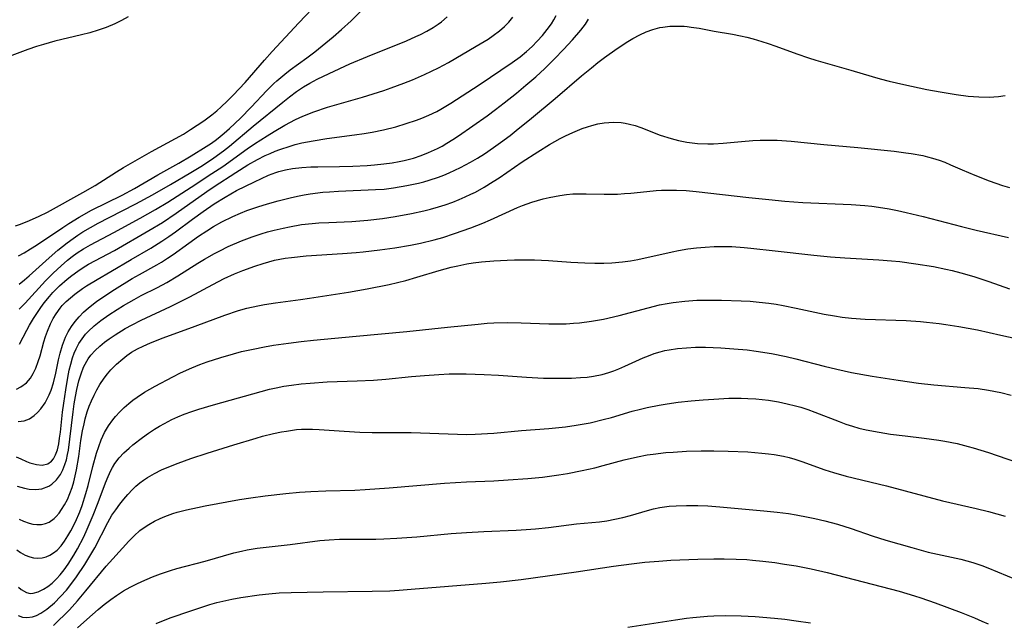
# Model space of a CAD drawing. Units: inches. Extents: x 2032438 to 2037436, y 263538 to 268948.
# Drawn here: x 2034051 to 2034158, y 264063 to 264129 of the extents above; entities that cross this region are included whole.
import ezdxf

# ---------------------------------------------------------------- set-up
doc = ezdxf.new("R2010")
doc.units = ezdxf.units.IN
doc.header["$MEASUREMENT"] = 0
doc.layers.add('c_06_T12S_R18E', color=38, linetype='Continuous')

msp = doc.modelspace()

# ---------------------------------------------------------------- linework, layer by layer
at = {"layer": 'c_06_T12S_R18E'}
for points, elevation in [([(2034050.38, 264070.98), (2034050.78, 264070.7), (2034051.27, 264070.42), (2034051.78, 264070.21), (2034052.2, 264070.11), (2034052.63, 264070.08), (2034053.12, 264070.12), (2034053.56, 264070.22), (2034053.98, 264070.4), (2034054.38, 264070.65), (2034054.76, 264070.97), (2034055.19, 264071.43), (2034055.58, 264071.95), (2034055.95, 264072.51), (2034056.27, 264073.07), (2034056.77, 264074.06), (2034057.23, 264075.14), (2034057.49, 264075.84), (2034057.91, 264077.12), (2034058.16, 264078.02), (2034058.67, 264080.08), (2034059.07, 264081.54), (2034059.31, 264082.27), (2034059.58, 264082.98), (2034059.95, 264083.79), (2034060.36, 264084.51), (2034060.84, 264085.18), (2034061.12, 264085.52), (2034061.59, 264086.03), (2034062.08, 264086.51), (2034062.59, 264086.95), (2034063.04, 264087.31), (2034063.5, 264087.65), (2034064.29, 264088.17), (2034065.45, 264088.84), (2034067.38, 264089.85), (2034068.23, 264090.28), (2034069.45, 264090.84), (2034070.35, 264091.19), (2034071.13, 264091.48), (2034072.61, 264091.96), (2034074.01, 264092.38), (2034074.9, 264092.61), (2034076.15, 264092.89), (2034077.41, 264093.13), (2034078.39, 264093.3), (2034080.01, 264093.54), (2034081.4, 264093.71), (2034082.74, 264093.85), (2034087.41, 264094.3), (2034092.93, 264094.79), (2034097.37, 264095.28), (2034100.7, 264095.62), (2034101.69, 264095.7), (2034102.43, 264095.75), (2034103.95, 264095.78), (2034105.41, 264095.76), (2034108.42, 264095.65), (2034109.54, 264095.65), (2034110.32, 264095.66), (2034111.1, 264095.71), (2034111.75, 264095.76), (2034113.06, 264095.92), (2034114.38, 264096.16), (2034116.1, 264096.55), (2034119.26, 264097.4), (2034120.48, 264097.7), (2034121.31, 264097.87), (2034121.98, 264097.97), (2034123.25, 264098.13), (2034124.55, 264098.21), (2034125.45, 264098.24), (2034127.25, 264098.23), (2034129.41, 264098.15), (2034130.39, 264098.1), (2034131.37, 264098.01), (2034132.42, 264097.89), (2034133.21, 264097.77), (2034134, 264097.63), (2034135.39, 264097.35), (2034138.45, 264096.69), (2034139.57, 264096.5), (2034140.43, 264096.38), (2034141.43, 264096.26), (2034142.92, 264096.15), (2034147.41, 264096), (2034148.97, 264095.9), (2034149.63, 264095.84), (2034151, 264095.68), (2034151.72, 264095.58), (2034153.15, 264095.36), (2034155.17, 264094.97), (2034157.73, 264094.42), (2034159.39, 264094.03)], 1004), ([(2034050.54, 264066.93), (2034050.84, 264066.67), (2034051.42, 264066.33), (2034051.82, 264066.24), (2034052.15, 264066.25), (2034052.71, 264066.4), (2034053.28, 264066.69), (2034053.75, 264067), (2034054.22, 264067.37), (2034054.71, 264067.83), (2034055.1, 264068.26), (2034055.54, 264068.82), (2034055.97, 264069.41), (2034056.6, 264070.4), (2034056.99, 264071.08), (2034057.67, 264072.41), (2034058.06, 264073.26), (2034058.69, 264074.76), (2034059.24, 264076.14), (2034060.05, 264078.29), (2034060.33, 264078.98), (2034060.64, 264079.65), (2034060.82, 264079.97), (2034061.07, 264080.39), (2034061.53, 264081.01), (2034062.06, 264081.58), (2034062.61, 264082.09), (2034063.01, 264082.43), (2034064.09, 264083.25), (2034064.73, 264083.71), (2034065.39, 264084.14), (2034065.93, 264084.47), (2034066.48, 264084.78), (2034067.29, 264085.19), (2034067.95, 264085.49), (2034068.61, 264085.77), (2034069.47, 264086.09), (2034070.24, 264086.34), (2034071.81, 264086.8), (2034077.94, 264088.5), (2034078.68, 264088.67), (2034079.51, 264088.83), (2034080.35, 264088.96), (2034081.4, 264089.09), (2034082.37, 264089.18), (2034084.24, 264089.3), (2034087.52, 264089.42), (2034089.3, 264089.51), (2034090.64, 264089.61), (2034093.42, 264089.89), (2034094.85, 264090.02), (2034096.42, 264090.13), (2034097.54, 264090.17), (2034099.41, 264090.18), (2034101.36, 264090.13), (2034102.91, 264090.05), (2034105.98, 264089.81), (2034107.85, 264089.73), (2034108.93, 264089.71), (2034109.9, 264089.71), (2034110.87, 264089.73), (2034111.86, 264089.78), (2034112.58, 264089.84), (2034113.28, 264089.93), (2034114.25, 264090.12), (2034114.97, 264090.32), (2034115.51, 264090.51), (2034116.05, 264090.72), (2034116.71, 264091.01), (2034118.7, 264091.92), (2034119.29, 264092.16), (2034119.9, 264092.39), (2034120.58, 264092.6), (2034121.06, 264092.72), (2034121.55, 264092.82), (2034122.44, 264092.95), (2034123.44, 264093.04), (2034124.43, 264093.08), (2034125.51, 264093.08), (2034127.19, 264093.02), (2034128.61, 264092.93), (2034130.07, 264092.79), (2034131.02, 264092.67)], 1006), ([(2034131.02, 264092.67), (2034132.7, 264092.41), (2034134.3, 264092.08), (2034135.37, 264091.83), (2034138.44, 264091.03), (2034139.84, 264090.69), (2034141.43, 264090.35), (2034143.68, 264089.94), (2034146.52, 264089.48), (2034148.75, 264089.16), (2034150.43, 264088.97), (2034153.81, 264088.71), (2034155.24, 264088.57), (2034156.37, 264088.41), (2034157.72, 264088.14), (2034158.87, 264087.86)], 1006), ([(2034050.5, 264063.84), (2034050.98, 264063.66), (2034051.47, 264063.59), (2034052.08, 264063.67), (2034052.51, 264063.82), (2034052.99, 264064.07), (2034053.66, 264064.51), (2034054.49, 264065.22), (2034055.15, 264065.88), (2034055.78, 264066.6), (2034056.38, 264067.36), (2034056.89, 264068.05), (2034057.79, 264069.39), (2034058.24, 264070.1), (2034058.88, 264071.22), (2034060.29, 264073.97), (2034060.75, 264074.76), (2034061.17, 264075.37), (2034061.61, 264075.97), (2034062.04, 264076.51), (2034062.49, 264077.04), (2034062.98, 264077.57), (2034063.37, 264077.94), (2034063.78, 264078.28), (2034064.19, 264078.6), (2034064.63, 264078.89), (2034065.38, 264079.32), (2034066.17, 264079.72), (2034066.6, 264079.91), (2034067.96, 264080.46), (2034069.36, 264080.95), (2034071.12, 264081.52), (2034074.06, 264082.45), (2034076.47, 264083.17), (2034077.19, 264083.37), (2034078.39, 264083.67), (2034079.23, 264083.85), (2034079.78, 264083.95), (2034080.88, 264084.1), (2034081.43, 264084.14), (2034082.03, 264084.16), (2034082.63, 264084.15), (2034083.37, 264084.12), (2034086.07, 264083.92), (2034087.81, 264083.82), (2034089.15, 264083.8), (2034091.9, 264083.79), (2034093.4, 264083.77), (2034098.45, 264083.59), (2034099.41, 264083.58), (2034100.37, 264083.6), (2034102.41, 264083.72), (2034105.43, 264083.99), (2034108.41, 264084.23), (2034110.23, 264084.42), (2034111.38, 264084.59), (2034112.91, 264084.86), (2034114.34, 264085.19), (2034115.27, 264085.44), (2034117.49, 264086.1), (2034118.42, 264086.34), (2034119.14, 264086.51), (2034120.47, 264086.78), (2034121.33, 264086.92), (2034122.51, 264087.08), (2034123.95, 264087.24), (2034125.25, 264087.36), (2034126.42, 264087.44), (2034128.05, 264087.52), (2034129.41, 264087.53), (2034130.12, 264087.51), (2034130.99, 264087.46), (2034131.68, 264087.4), (2034132.38, 264087.31), (2034133.46, 264087.13), (2034134.42, 264086.93), (2034135.34, 264086.7), (2034135.9, 264086.54), (2034136.67, 264086.29), (2034137.43, 264086.02), (2034140.08, 264084.98), (2034140.81, 264084.71), (2034141.55, 264084.47), (2034142.25, 264084.27), (2034143.04, 264084.09), (2034144.44, 264083.82), (2034145.71, 264083.62), (2034147.31, 264083.41), (2034149.36, 264083.18), (2034150.95, 264082.96), (2034151.62, 264082.85), (2034152.95, 264082.57), (2034154.16, 264082.27), (2034154.71, 264082.11), (2034156.39, 264081.6), (2034159.45, 264080.57)], 1008), ([(2034054.37, 264062.75), (2034054.96, 264063.3), (2034055.55, 264063.87), (2034056.11, 264064.46), (2034056.98, 264065.43), (2034057.89, 264066.5), (2034060.12, 264069.19), (2034060.83, 264070), (2034062.6, 264071.94), (2034063.18, 264072.53), (2034063.8, 264073.08), (2034064.15, 264073.35), (2034064.78, 264073.77), (2034065.39, 264074.12), (2034066.02, 264074.42), (2034066.53, 264074.63), (2034067.4, 264074.94), (2034067.87, 264075.08), (2034068.87, 264075.34), (2034070.09, 264075.62), (2034070.93, 264075.79), (2034074.66, 264076.47), (2034075.9, 264076.67), (2034077.47, 264076.89), (2034079.72, 264077.15), (2034081.22, 264077.28), (2034082.44, 264077.36), (2034084.08, 264077.42), (2034087.23, 264077.51), (2034088.36, 264077.57), (2034090.99, 264077.76), (2034097.02, 264078.26), (2034099.42, 264078.4), (2034102.41, 264078.53), (2034103.98, 264078.61), (2034106.11, 264078.77), (2034107.71, 264078.92), (2034109.49, 264079.16), (2034110.45, 264079.32), (2034112.06, 264079.63), (2034113.45, 264079.95), (2034114.35, 264080.18), (2034116.65, 264080.81), (2034118.09, 264081.15), (2034119.13, 264081.34), (2034119.79, 264081.44), (2034121.17, 264081.6), (2034121.97, 264081.66), (2034123.42, 264081.74), (2034125.02, 264081.79), (2034126.42, 264081.8), (2034127.97, 264081.77), (2034130.14, 264081.67), (2034131.65, 264081.55), (2034132.37, 264081.47), (2034133.01, 264081.38), (2034134.02, 264081.2), (2034134.64, 264081.05), (2034135.25, 264080.89), (2034136.02, 264080.64), (2034138.54, 264079.72), (2034139.47, 264079.43), (2034140.87, 264079.04), (2034145.25, 264077.96), (2034151.35, 264076.35), (2034155.03, 264075.49), (2034156.37, 264075.16), (2034158.19, 264074.65)], 1010), ([(2034056.99, 264062.49), (2034058, 264063.4), (2034059.24, 264064.48), (2034059.91, 264065.03), (2034060.61, 264065.58), (2034061.26, 264066.02), (2034062.02, 264066.5), (2034062.72, 264066.9), (2034063.45, 264067.27), (2034064, 264067.53), (2034065.17, 264068.05), (2034066.03, 264068.38), (2034067.15, 264068.75), (2034067.83, 264068.94), (2034070.93, 264069.77), (2034074.03, 264070.65), (2034074.87, 264070.86), (2034075.49, 264070.99), (2034076.6, 264071.17), (2034080.18, 264071.57), (2034083.42, 264071.99), (2034084.44, 264072.09), (2034085.58, 264072.14), (2034089.53, 264072.17), (2034090.41, 264072.18), (2034091.84, 264072.25), (2034094.03, 264072.41), (2034097.76, 264072.76), (2034099.42, 264072.89), (2034101.33, 264073), (2034104.85, 264073.13), (2034105.93, 264073.2), (2034106.95, 264073.28), (2034108.39, 264073.43), (2034111.42, 264073.81), (2034113.96, 264074.06), (2034114.73, 264074.17), (2034115.61, 264074.32), (2034116.48, 264074.52), (2034117.34, 264074.75), (2034119.17, 264075.28), (2034119.85, 264075.45), (2034120.53, 264075.6), (2034121.03, 264075.68), (2034121.54, 264075.74), (2034122.3, 264075.8), (2034123.44, 264075.84), (2034124.68, 264075.83), (2034125.75, 264075.78), (2034127.09, 264075.68), (2034131.87, 264075.25), (2034133.34, 264075.09), (2034134.56, 264074.94), (2034135.39, 264074.81), (2034136.72, 264074.57), (2034137.43, 264074.42), (2034138.52, 264074.16), (2034139.91, 264073.78), (2034141.39, 264073.31), (2034143.71, 264072.53), (2034145.17, 264072.06), (2034148.03, 264071.23), (2034149.82, 264070.75), (2034153.36, 264069.96), (2034154.66, 264069.6), (2034155.64, 264069.27), (2034156.32, 264069.01), (2034159.47, 264067.7)], 1012), ([(2034065.56, 264062.97), (2034067.1, 264063.56), (2034069.34, 264064.34), (2034071.42, 264065.02), (2034072.19, 264065.24), (2034072.86, 264065.4), (2034073.83, 264065.61), (2034074.8, 264065.78), (2034076.81, 264066.08), (2034077.88, 264066.19), (2034079.01, 264066.28), (2034080.29, 264066.33), (2034083.8, 264066.42), (2034089.15, 264066.48), (2034091.06, 264066.53), (2034092.08, 264066.59), (2034093.4, 264066.68), (2034097.47, 264067.04), (2034101.54, 264067.34), (2034103.15, 264067.48), (2034105.4, 264067.74), (2034111.4, 264068.59), (2034115.46, 264069.19), (2034117.42, 264069.46), (2034118.9, 264069.63), (2034120.42, 264069.77), (2034121.72, 264069.85), (2034124.67, 264069.96), (2034126.41, 264070), (2034127.55, 264070.01), (2034128.86, 264069.98), (2034130.03, 264069.92), (2034130.65, 264069.87), (2034131.76, 264069.76), (2034133.08, 264069.59), (2034134.11, 264069.44), (2034135.4, 264069.23), (2034137.04, 264068.91), (2034138.79, 264068.51), (2034146.65, 264066.47), (2034148.31, 264065.98), (2034148.99, 264065.75), (2034150.57, 264065.2), (2034153.41, 264064.14), (2034154.84, 264063.57), (2034155.67, 264063.22), (2034156.34, 264062.92)], 1014), ([(2034117.02, 264062.56), (2034122.22, 264063.37), (2034123.44, 264063.53), (2034124.13, 264063.61), (2034125.74, 264063.75), (2034126.42, 264063.78), (2034127.69, 264063.81), (2034129.41, 264063.78), (2034130.93, 264063.7), (2034133.04, 264063.53), (2034134.17, 264063.41), (2034135.4, 264063.26), (2034136.96, 264063.01)], 1016)]:
    msp.add_lwpolyline(points, dxfattribs=dict(at, elevation=elevation))
for points in [[(2034062.52, 264129.12, 984), (2034061.8, 264128.73, 984), (2034061.06, 264128.37, 984), (2034060.11, 264127.98, 984), (2034059.23, 264127.67, 984), (2034058.33, 264127.39, 984), (2034057.43, 264127.15, 984), (2034054.51, 264126.46, 984), (2034053.28, 264126.12, 984), (2034052.52, 264125.89, 984), (2034051.57, 264125.57, 984), (2034049.84, 264124.92, 984)], [(2034050.24, 264106.35, 984), (2034050.76, 264106.53, 984), (2034051.74, 264106.9, 984), (2034052.81, 264107.37, 984), (2034053.73, 264107.83, 984), (2034057.57, 264109.96, 984), (2034058.9, 264110.74, 984), (2034061.24, 264112.24, 984), (2034061.99, 264112.69, 984), (2034065.06, 264114.45, 984), (2034068.54, 264116.35, 984), (2034069.33, 264116.83, 984), (2034070.06, 264117.3, 984), (2034070.78, 264117.8, 984), (2034071.64, 264118.45, 984), (2034072.19, 264118.89, 984), (2034072.66, 264119.31, 984), (2034073.33, 264119.94, 984), (2034073.98, 264120.59, 984), (2034074.63, 264121.27, 984), (2034075.27, 264121.96, 984), (2034077.38, 264124.42, 984), (2034078.23, 264125.36, 984), (2034081.12, 264128.47, 984), (2034082.6, 264130.01, 984)], [(2034050.54, 264103.05, 986), (2034051.16, 264103.38, 986), (2034051.87, 264103.81, 986), (2034052.53, 264104.24, 986), (2034055.38, 264106.15, 986), (2034056.04, 264106.58, 986), (2034057.17, 264107.28, 986), (2034058.53, 264108.03, 986), (2034061.86, 264109.69, 986), (2034063.21, 264110.42, 986), (2034065.76, 264111.9, 986), (2034068.04, 264113.18, 986), (2034069.39, 264113.96, 986), (2034071.04, 264114.97, 986), (2034071.6, 264115.35, 986), (2034072.15, 264115.74, 986), (2034072.57, 264116.06, 986), (2034073, 264116.43, 986), (2034073.57, 264116.95, 986), (2034074.76, 264118.09, 986), (2034075.94, 264119.28, 986), (2034077.66, 264121.11, 986), (2034078.41, 264121.85, 986), (2034078.75, 264122.16, 986), (2034079.61, 264122.89, 986), (2034080.19, 264123.34, 986), (2034082, 264124.65, 986), (2034082.9, 264125.33, 986), (2034084.88, 264126.94, 986), (2034085.81, 264127.75, 986), (2034086.84, 264128.71, 986), (2034087.87, 264129.73, 986)], [(2034050.63, 264099.96, 988), (2034051.21, 264100.44, 988), (2034051.71, 264100.87, 988), (2034053.88, 264102.84, 988), (2034054.85, 264103.68, 988), (2034055.86, 264104.49, 988), (2034056.51, 264104.96, 988), (2034057.04, 264105.33, 988), (2034057.58, 264105.67, 988), (2034058.39, 264106.15, 988), (2034059.25, 264106.63, 988), (2034060.44, 264107.25, 988), (2034063.35, 264108.73, 988), (2034065.18, 264109.72, 988), (2034067.13, 264110.84, 988), (2034069.37, 264112.16, 988), (2034070.61, 264112.92, 988), (2034071.85, 264113.75, 988), (2034072.92, 264114.52, 988), (2034073.57, 264115.03, 988), (2034076.17, 264117.2, 988), (2034079.38, 264119.84, 988), (2034080.11, 264120.42, 988), (2034080.87, 264120.99, 988), (2034081.66, 264121.51, 988), (2034082.34, 264121.91, 988), (2034083.13, 264122.32, 988), (2034084.45, 264122.96, 988), (2034086.71, 264124, 988), (2034088.63, 264124.82, 988), (2034092.87, 264126.51, 988), (2034093.92, 264126.97, 988), (2034094.42, 264127.21, 988), (2034095.11, 264127.57, 988), (2034095.78, 264127.96, 988), (2034096.35, 264128.34, 988), (2034096.7, 264128.59, 988), (2034097.33, 264129.13, 988)], [(2034050.63, 264097.25, 990), (2034051.27, 264097.88, 990), (2034053.51, 264100.32, 990), (2034054.35, 264101.17, 990), (2034055.22, 264101.98, 990), (2034055.91, 264102.57, 990), (2034056.42, 264102.98, 990), (2034056.96, 264103.37, 990), (2034057.64, 264103.82, 990), (2034058.41, 264104.27, 990), (2034060.97, 264105.62, 990), (2034063.83, 264107.18, 990), (2034065.5, 264108.12, 990), (2034066.83, 264108.93, 990), (2034069.4, 264110.56, 990), (2034071.66, 264112.03, 990), (2034072.83, 264112.81, 990), (2034075.51, 264114.73, 990), (2034076.3, 264115.27, 990), (2034077.68, 264116.15, 990), (2034078.44, 264116.62, 990), (2034079.62, 264117.3, 990), (2034080.79, 264117.92, 990), (2034081.58, 264118.3, 990), (2034082.76, 264118.77, 990), (2034084.27, 264119.27, 990), (2034088.08, 264120.37, 990), (2034090.41, 264121.11, 990), (2034091.23, 264121.39, 990), (2034092.6, 264121.88, 990), (2034093.55, 264122.26, 990), (2034094.85, 264122.83, 990), (2034096.39, 264123.58, 990), (2034097.46, 264124.16, 990), (2034100.48, 264125.93, 990), (2034101.78, 264126.71, 990), (2034102.33, 264127.08, 990), (2034103.05, 264127.61, 990), (2034103.57, 264128.06, 990), (2034104.05, 264128.56, 990), (2034104.49, 264129.1, 990)], [(2034050.67, 264093.42, 992), (2034051.46, 264094.94, 992), (2034051.76, 264095.49, 992), (2034052.2, 264096.21, 992), (2034053, 264097.43, 992), (2034053.36, 264097.92, 992), (2034053.93, 264098.63, 992), (2034054.29, 264099.05, 992), (2034054.68, 264099.45, 992), (2034055.03, 264099.79, 992), (2034055.87, 264100.53, 992), (2034056.36, 264100.92, 992), (2034057.01, 264101.4, 992), (2034057.61, 264101.79, 992), (2034058.2, 264102.14, 992), (2034061.01, 264103.64, 992), (2034064.79, 264105.82, 992), (2034066.25, 264106.7, 992), (2034067.76, 264107.73, 992), (2034071.1, 264110.09, 992), (2034071.91, 264110.64, 992), (2034074.25, 264112.14, 992), (2034075.59, 264112.97, 992), (2034076.62, 264113.56, 992), (2034077.47, 264113.99, 992), (2034078, 264114.24, 992), (2034078.54, 264114.47, 992), (2034079.08, 264114.67, 992), (2034080.18, 264115.03, 992), (2034080.74, 264115.19, 992), (2034081.47, 264115.37, 992), (2034082.72, 264115.62, 992), (2034084.2, 264115.85, 992), (2034087.22, 264116.25, 992), (2034088.28, 264116.41, 992), (2034089.14, 264116.56, 992), (2034090.38, 264116.81, 992), (2034091.72, 264117.15, 992), (2034092.86, 264117.48, 992), (2034093.98, 264117.86, 992), (2034094.56, 264118.08, 992), (2034095.31, 264118.39, 992), (2034096.21, 264118.82, 992), (2034096.64, 264119.06, 992), (2034097.72, 264119.72, 992), (2034100.83, 264121.72, 992), (2034104.41, 264124.14, 992), (2034105.3, 264124.78, 992), (2034105.99, 264125.35, 992), (2034106.58, 264125.9, 992), (2034107.15, 264126.47, 992), (2034107.72, 264127.09, 992), (2034108.25, 264127.74, 992), (2034108.69, 264128.35, 992), (2034108.97, 264128.8, 992), (2034109.23, 264129.27, 992)], [(2034050.32, 264088.51, 994), (2034050.82, 264088.76, 994), (2034051.41, 264089.21, 994), (2034051.85, 264089.73, 994), (2034052.17, 264090.24, 994), (2034052.43, 264090.8, 994), (2034052.7, 264091.52, 994), (2034052.9, 264092.16, 994), (2034053.32, 264093.68, 994), (2034053.5, 264094.27, 994), (2034053.7, 264094.85, 994), (2034054.04, 264095.63, 994), (2034054.33, 264096.21, 994), (2034054.65, 264096.75, 994), (2034055.09, 264097.36, 994), (2034055.32, 264097.63, 994), (2034055.75, 264098.07, 994), (2034056.21, 264098.49, 994), (2034056.7, 264098.88, 994), (2034057.54, 264099.5, 994), (2034057.96, 264099.78, 994), (2034059.12, 264100.48, 994), (2034060.63, 264101.35, 994), (2034062.84, 264102.66, 994), (2034064.99, 264103.91, 994), (2034066.2, 264104.65, 994), (2034066.95, 264105.16, 994), (2034067.68, 264105.69, 994), (2034069.52, 264107.06, 994), (2034070.71, 264107.91, 994), (2034071.91, 264108.73, 994), (2034073.09, 264109.46, 994), (2034074.35, 264110.17, 994), (2034076.29, 264111.15, 994), (2034077.83, 264111.85, 994), (2034078.63, 264112.16, 994), (2034078.95, 264112.26, 994), (2034079.69, 264112.45, 994), (2034080.45, 264112.58, 994), (2034081.46, 264112.7, 994), (2034082.43, 264112.76, 994), (2034083.2, 264112.78, 994), (2034085.58, 264112.8, 994), (2034087.02, 264112.84, 994), (2034088.61, 264112.92, 994), (2034089.41, 264112.98, 994), (2034090.4, 264113.08, 994), (2034091.32, 264113.21, 994), (2034092.07, 264113.34, 994), (2034092.63, 264113.46, 994), (2034093.66, 264113.73, 994), (2034094.49, 264114.01, 994), (2034095.3, 264114.33, 994), (2034096.27, 264114.77, 994), (2034096.79, 264115.04, 994), (2034097.3, 264115.34, 994), (2034097.94, 264115.74, 994), (2034098.57, 264116.16, 994), (2034101.67, 264118.34, 994), (2034102.58, 264119.01, 994), (2034103.53, 264119.74, 994), (2034104.87, 264120.8, 994), (2034105.91, 264121.67, 994), (2034106.99, 264122.6, 994), (2034107.98, 264123.51, 994), (2034109.04, 264124.55, 994), (2034110.02, 264125.58, 994), (2034110.98, 264126.63, 994), (2034111.9, 264127.69, 994), (2034112.4, 264128.34, 994), (2034112.76, 264128.87, 994)], [(2034050.51, 264084.99, 996), (2034051.16, 264085.06, 996), (2034051.74, 264085.28, 996), (2034052.27, 264085.63, 996), (2034052.64, 264085.98, 996), (2034052.99, 264086.38, 996), (2034053.45, 264087.04, 996), (2034053.68, 264087.45, 996), (2034053.9, 264087.89, 996), (2034054.11, 264088.39, 996), (2034054.37, 264089.2, 996), (2034054.63, 264090.27, 996), (2034054.93, 264091.7, 996), (2034055.1, 264092.44, 996), (2034055.36, 264093.32, 996), (2034055.67, 264094.17, 996), (2034055.97, 264094.77, 996), (2034056.32, 264095.36, 996), (2034056.73, 264095.91, 996), (2034057.17, 264096.42, 996), (2034057.65, 264096.9, 996), (2034058.18, 264097.37, 996), (2034059.08, 264098.08, 996), (2034059.86, 264098.64, 996), (2034061.02, 264099.4, 996), (2034062.96, 264100.59, 996), (2034063.75, 264101.04, 996), (2034065.63, 264102.07, 996), (2034066.14, 264102.37, 996), (2034066.8, 264102.79, 996), (2034067.44, 264103.22, 996), (2034069.13, 264104.45, 996), (2034070.18, 264105.19, 996), (2034071.09, 264105.79, 996), (2034071.81, 264106.25, 996), (2034072.72, 264106.77, 996), (2034073.92, 264107.36, 996), (2034074.78, 264107.73, 996), (2034075.46, 264107.99, 996), (2034076.67, 264108.4, 996), (2034077.73, 264108.72, 996), (2034078.89, 264109.05, 996), (2034080.19, 264109.38, 996), (2034081, 264109.57, 996), (2034081.71, 264109.7, 996), (2034082.39, 264109.82, 996), (2034083.76, 264109.99, 996), (2034084.49, 264110.05, 996), (2034085.45, 264110.11, 996), (2034089.49, 264110.28, 996), (2034090.46, 264110.35, 996), (2034091.45, 264110.47, 996), (2034092.92, 264110.73, 996), (2034094.18, 264111, 996), (2034094.76, 264111.15, 996), (2034095.35, 264111.32, 996), (2034096.36, 264111.65, 996), (2034096.96, 264111.87, 996), (2034097.55, 264112.11, 996), (2034098.17, 264112.39, 996), (2034098.78, 264112.68, 996), (2034099.86, 264113.26, 996), (2034100.62, 264113.71, 996), (2034101.38, 264114.19, 996), (2034102.37, 264114.86, 996), (2034103.15, 264115.42, 996), (2034104.18, 264116.19, 996), (2034104.85, 264116.72, 996), (2034106.51, 264118.06, 996), (2034109.12, 264120.23, 996), (2034111.98, 264122.68, 996), (2034113.06, 264123.58, 996), (2034113.76, 264124.14, 996), (2034114.48, 264124.69, 996), (2034115.86, 264125.68, 996), (2034117.04, 264126.45, 996), (2034117.58, 264126.77, 996), (2034118.35, 264127.18, 996), (2034119.05, 264127.49, 996), (2034119.75, 264127.75, 996), (2034120.54, 264127.96, 996), (2034120.87, 264128.02, 996), (2034121.63, 264128.1, 996), (2034122.4, 264128.13, 996), (2034123.18, 264128.1, 996), (2034123.51, 264128.07, 996), (2034123.93, 264128.02, 996), (2034124.81, 264127.88, 996), (2034126.45, 264127.57, 996), (2034128.47, 264127.23, 996), (2034129.34, 264127.06, 996), (2034130.02, 264126.9, 996), (2034130.7, 264126.72, 996), (2034131.64, 264126.45, 996), (2034132.34, 264126.22, 996), (2034133.19, 264125.92, 996), (2034135.49, 264125.08, 996), (2034136.74, 264124.66, 996), (2034137.56, 264124.4, 996), (2034141.38, 264123.3, 996), (2034143.71, 264122.61, 996), (2034144.55, 264122.37, 996), (2034145.53, 264122.12, 996), (2034147.13, 264121.76, 996), (2034149.67, 264121.22, 996), (2034151.13, 264120.94, 996), (2034152.84, 264120.65, 996), (2034154.15, 264120.49, 996), (2034155.32, 264120.4, 996), (2034156.45, 264120.38, 996), (2034156.98, 264120.4, 996), (2034157.49, 264120.44, 996), (2034158.22, 264120.54, 996)], [(2034050.31, 264081.15, 998), (2034050.8, 264080.91, 998), (2034051.42, 264080.63, 998), (2034051.8, 264080.48, 998), (2034052.51, 264080.29, 998), (2034053.15, 264080.23, 998), (2034053.74, 264080.37, 998), (2034054.16, 264080.67, 998), (2034054.36, 264080.93, 998), (2034054.58, 264081.34, 998), (2034054.79, 264081.91, 998), (2034054.94, 264082.56, 998), (2034055.04, 264083.17, 998), (2034055.14, 264083.84, 998), (2034055.37, 264086.01, 998), (2034055.5, 264087, 998), (2034055.71, 264088.45, 998), (2034055.93, 264089.78, 998), (2034056.08, 264090.57, 998), (2034056.25, 264091.26, 998), (2034056.45, 264091.93, 998), (2034056.63, 264092.43, 998), (2034056.85, 264092.92, 998), (2034057.15, 264093.48, 998), (2034057.49, 264094.01, 998), (2034057.88, 264094.5, 998), (2034058.14, 264094.79, 998), (2034058.81, 264095.43, 998), (2034059.54, 264096.02, 998), (2034060.39, 264096.63, 998), (2034061.3, 264097.22, 998), (2034062.02, 264097.66, 998), (2034063.16, 264098.3, 998), (2034063.95, 264098.72, 998), (2034065.72, 264099.61, 998), (2034066.72, 264100.15, 998), (2034067.95, 264100.87, 998), (2034070.13, 264102.25, 998), (2034070.86, 264102.69, 998), (2034071.92, 264103.3, 998), (2034072.52, 264103.62, 998), (2034073.44, 264104.06, 998), (2034074.9, 264104.68, 998), (2034076.05, 264105.12, 998), (2034077.03, 264105.45, 998), (2034077.73, 264105.67, 998), (2034078.44, 264105.86, 998), (2034079.42, 264106.09, 998), (2034080.12, 264106.24, 998), (2034081.43, 264106.46, 998), (2034082.61, 264106.59, 998), (2034083.32, 264106.65, 998), (2034084.41, 264106.71, 998), (2034086.92, 264106.82, 998), (2034088.65, 264106.95, 998), (2034090.26, 264107.13, 998), (2034091.65, 264107.34, 998), (2034093.42, 264107.68, 998), (2034094.79, 264107.98, 998), (2034095.5, 264108.15, 998), (2034096.37, 264108.39, 998), (2034097.09, 264108.62, 998), (2034097.95, 264108.92, 998), (2034098.63, 264109.19, 998), (2034099.3, 264109.48, 998), (2034099.92, 264109.77, 998), (2034100.41, 264110.02, 998), (2034101.35, 264110.55, 998), (2034102.35, 264111.16, 998), (2034102.99, 264111.58, 998), (2034105.49, 264113.3, 998), (2034107.21, 264114.42, 998), (2034108.49, 264115.2, 998), (2034109.66, 264115.85, 998), (2034110.23, 264116.14, 998), (2034111.02, 264116.52, 998), (2034112.06, 264116.95, 998), (2034112.63, 264117.14, 998), (2034113.09, 264117.28, 998), (2034113.76, 264117.45, 998), (2034114.44, 264117.56, 998), (2034114.95, 264117.61, 998), (2034115.45, 264117.63, 998), (2034116.29, 264117.59, 998), (2034116.75, 264117.53, 998), (2034117.21, 264117.44, 998), (2034117.83, 264117.27, 998), (2034118.45, 264117.06, 998), (2034120.56, 264116.24, 998), (2034121.76, 264115.86, 998), (2034122.55, 264115.65, 998), (2034123.47, 264115.47, 998), (2034124.06, 264115.39, 998), (2034124.65, 264115.33, 998), (2034125.78, 264115.28, 998), (2034126.38, 264115.29, 998), (2034127.43, 264115.35, 998), (2034129.43, 264115.54, 998), (2034130.67, 264115.64, 998), (2034131.48, 264115.68, 998), (2034132.29, 264115.69, 998), (2034133.31, 264115.67, 998), (2034134.87, 264115.56, 998), (2034138.42, 264115.2, 998), (2034142.14, 264114.86, 998), (2034146.09, 264114.47, 998), (2034147.38, 264114.31, 998), (2034147.95, 264114.23, 998), (2034149.21, 264113.99, 998), (2034149.74, 264113.87, 998), (2034150.27, 264113.73, 998), (2034150.99, 264113.49, 998), (2034151.62, 264113.26, 998), (2034152.24, 264113, 998), (2034153.53, 264112.43, 998), (2034154.9, 264111.85, 998), (2034156.46, 264111.25, 998), (2034157.92, 264110.74, 998), (2034158.68, 264110.5, 998)], [(2034050.4, 264077.95, 1000), (2034051.22, 264077.7, 1000), (2034051.72, 264077.6, 1000), (2034052.43, 264077.57, 1000), (2034053.11, 264077.65, 1000), (2034053.85, 264077.93, 1000), (2034054.2, 264078.15, 1000), (2034054.7, 264078.63, 1000), (2034055.13, 264079.22, 1000), (2034055.4, 264079.73, 1000), (2034055.61, 264080.28, 1000), (2034055.78, 264080.82, 1000), (2034055.91, 264081.39, 1000), (2034056, 264081.87, 1000), (2034056.17, 264083.06, 1000), (2034056.51, 264086.04, 1000), (2034056.64, 264086.92, 1000), (2034056.77, 264087.71, 1000), (2034056.92, 264088.48, 1000), (2034057.15, 264089.42, 1000), (2034057.38, 264090.18, 1000), (2034057.65, 264090.9, 1000), (2034058, 264091.57, 1000), (2034058.16, 264091.83, 1000), (2034058.44, 264092.21, 1000), (2034058.91, 264092.73, 1000), (2034059.42, 264093.21, 1000), (2034059.93, 264093.63, 1000), (2034060.46, 264094.02, 1000), (2034061.09, 264094.45, 1000), (2034062.2, 264095.13, 1000), (2034062.94, 264095.54, 1000), (2034063.94, 264096.05, 1000), (2034067.12, 264097.53, 1000), (2034068.01, 264097.96, 1000), (2034069.26, 264098.6, 1000), (2034071.74, 264099.94, 1000), (2034072.98, 264100.57, 1000), (2034074.11, 264101.08, 1000), (2034075.03, 264101.47, 1000), (2034076.32, 264101.95, 1000), (2034077.24, 264102.24, 1000), (2034077.86, 264102.42, 1000), (2034078.48, 264102.57, 1000), (2034079.63, 264102.79, 1000), (2034080.32, 264102.89, 1000), (2034081.94, 264103.05, 1000), (2034085.9, 264103.3, 1000), (2034087.4, 264103.42, 1000), (2034088.15, 264103.5, 1000), (2034089.96, 264103.71, 1000), (2034091.61, 264103.94, 1000), (2034093.32, 264104.22, 1000), (2034094.41, 264104.44, 1000), (2034095.89, 264104.8, 1000), (2034096.84, 264105.07, 1000), (2034098.11, 264105.48, 1000), (2034099.9, 264106.12, 1000), (2034101.22, 264106.64, 1000), (2034102.05, 264106.99, 1000), (2034105, 264108.32, 1000), (2034105.54, 264108.54, 1000), (2034106.55, 264108.9, 1000), (2034107.17, 264109.1, 1000), (2034107.8, 264109.27, 1000), (2034108.45, 264109.42, 1000), (2034109.63, 264109.64, 1000), (2034110.34, 264109.74, 1000), (2034111.04, 264109.81, 1000), (2034111.84, 264109.84, 1000), (2034112.5, 264109.84, 1000), (2034114.44, 264109.78, 1000), (2034115.15, 264109.78, 1000), (2034115.91, 264109.8, 1000), (2034116.66, 264109.85, 1000), (2034117.35, 264109.9, 1000), (2034119.11, 264110.09, 1000), (2034120.13, 264110.18, 1000), (2034120.72, 264110.21, 1000), (2034121.54, 264110.23, 1000), (2034122.36, 264110.22, 1000), (2034123.4, 264110.17, 1000), (2034124.48, 264110.07, 1000), (2034130.22, 264109.42, 1000), (2034132.42, 264109.19, 1000), (2034134.18, 264109.03, 1000), (2034136.11, 264108.89, 1000), (2034141.41, 264108.65, 1000), (2034142.89, 264108.54, 1000), (2034143.64, 264108.47, 1000), (2034144.38, 264108.37, 1000), (2034145.53, 264108.19, 1000), (2034146.44, 264108.01, 1000), (2034147.39, 264107.8, 1000), (2034149.26, 264107.34, 1000), (2034153.44, 264106.25, 1000), (2034155.04, 264105.86, 1000), (2034158.55, 264105.06, 1000)], [(2034050.63, 264074.34, 1002), (2034051.09, 264074.11, 1002), (2034051.7, 264073.88, 1002), (2034052.13, 264073.79, 1002), (2034052.55, 264073.74, 1002), (2034053.07, 264073.77, 1002), (2034053.49, 264073.86, 1002), (2034053.89, 264074.02, 1002), (2034054.46, 264074.42, 1002), (2034054.67, 264074.63, 1002), (2034054.98, 264074.99, 1002), (2034055.26, 264075.38, 1002), (2034055.57, 264075.89, 1002), (2034055.88, 264076.49, 1002), (2034056.15, 264077.12, 1002), (2034056.39, 264077.78, 1002), (2034056.58, 264078.41, 1002), (2034056.74, 264079.06, 1002), (2034056.88, 264079.72, 1002), (2034057.12, 264081.16, 1002), (2034057.37, 264082.93, 1002), (2034057.54, 264083.97, 1002), (2034057.7, 264084.75, 1002), (2034057.83, 264085.29, 1002), (2034058.05, 264086.03, 1002), (2034058.27, 264086.66, 1002), (2034058.52, 264087.26, 1002), (2034058.79, 264087.86, 1002), (2034059.1, 264088.45, 1002), (2034059.44, 264089.03, 1002), (2034059.9, 264089.72, 1002), (2034060.25, 264090.18, 1002), (2034060.62, 264090.62, 1002), (2034061.25, 264091.26, 1002), (2034061.92, 264091.84, 1002), (2034062.39, 264092.2, 1002), (2034062.89, 264092.54, 1002), (2034063.53, 264092.9, 1002), (2034064.15, 264093.22, 1002), (2034064.96, 264093.58, 1002), (2034066.34, 264094.13, 1002), (2034069.84, 264095.39, 1002), (2034073.05, 264096.6, 1002), (2034074.56, 264097.1, 1002), (2034075.47, 264097.36, 1002), (2034076.66, 264097.62, 1002), (2034077.41, 264097.75, 1002), (2034078.59, 264097.94, 1002), (2034081.32, 264098.3, 1002), (2034082.32, 264098.45, 1002), (2034086.56, 264099.09, 1002), (2034088.61, 264099.45, 1002), (2034090.99, 264099.94, 1002), (2034092.81, 264100.37, 1002), (2034094.03, 264100.72, 1002), (2034096.45, 264101.46, 1002), (2034097.77, 264101.81, 1002), (2034098.49, 264101.98, 1002), (2034099.48, 264102.18, 1002), (2034100.15, 264102.29, 1002), (2034101.08, 264102.4, 1002), (2034102.42, 264102.52, 1002), (2034103.87, 264102.59, 1002), (2034104.68, 264102.62, 1002), (2034105.41, 264102.63, 1002), (2034106.84, 264102.62, 1002), (2034108.39, 264102.56, 1002), (2034110.8, 264102.37, 1002), (2034112.35, 264102.28, 1002), (2034113.45, 264102.25, 1002), (2034114.4, 264102.26, 1002), (2034115.3, 264102.29, 1002), (2034116.45, 264102.39, 1002), (2034117.34, 264102.51, 1002), (2034118.11, 264102.65, 1002), (2034121.88, 264103.5, 1002), (2034122.58, 264103.64, 1002), (2034123.57, 264103.81, 1002), (2034124.53, 264103.93, 1002), (2034125.49, 264104.01, 1002), (2034126.47, 264104.07, 1002), (2034127.42, 264104.08, 1002), (2034128.37, 264104.07, 1002), (2034129.72, 264103.98, 1002), (2034130.44, 264103.91, 1002), (2034133.12, 264103.6, 1002), (2034137.31, 264103.13, 1002), (2034139.13, 264102.95, 1002), (2034140.71, 264102.84, 1002), (2034144.41, 264102.64, 1002), (2034145.81, 264102.52, 1002), (2034146.71, 264102.43, 1002), (2034148.44, 264102.2, 1002), (2034150.4, 264101.88, 1002), (2034151.72, 264101.61, 1002), (2034152.41, 264101.45, 1002), (2034153.36, 264101.21, 1002), (2034154.03, 264101.02, 1002), (2034154.88, 264100.77, 1002), (2034156.42, 264100.26, 1002), (2034158.68, 264099.47, 1002)]]:
    msp.add_polyline3d(points, dxfattribs=at)

doc.saveas('drawing.dxf')
